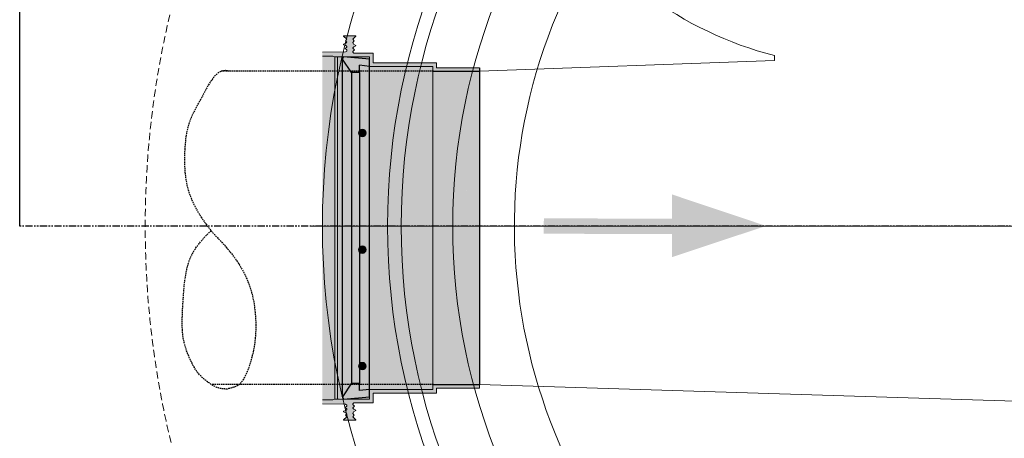
# Model space of a CAD drawing. Extents: x -2250 to 71298, y -18526 to 4041.
# Drawn here: x 37313 to 38175, y -2600 to -2234 of the extents above; entities that cross this region are included whole.
import ezdxf

# ---------------------------------------------------------------- set-up
doc = ezdxf.new("R2010")
doc.units = 0
for name, pattern in [('HIDDEN', [9.525, 6.35, -3.175]), ('SLD-Phantom', [12.7, 6.35, -1.27, 1.27, -1.27, 1.27, -1.27]), ('SLD-Solid', [0])]:
    doc.linetypes.add(name, pattern=pattern)
doc.layers.get('0').update_dxf_attribs({"lineweight": 9})
for name, color, linetype in [('CONCENTRIC FLAT TOP', 7, 'Continuous'), ('FRP BELL', 7, 'Continuous'), ('RING GASKET', 7, 'Continuous')]:
    doc.layers.add(name, color=color, linetype=linetype)
for name, color, linetype, lineweight in [('Hatch', 6, 'Continuous', 9), ('INSIDE DROP', 7, 'Continuous', 9), ('STEP INSERTS', 7, 'Continuous', 9)]:
    doc.layers.add(name, color=color, linetype=linetype, lineweight=lineweight)

msp = doc.modelspace()

# ---------------------------------------------------------------- hatches: boundary and pattern name
h = msp.add_hatch(color=1)
h.paths.add_polyline_path([(37771.98414, -2421.31285), (37772.04153, -2407.85619), (37884.22537, -2408.22714), (37884.21579, -2415.99125), (37884.15517, -2421.68237)])
h.paths.add_polyline_path([(37884.18216, -2441.82074), (37884.25358, -2386.96779), (37966.4973, -2414.50139)])
at = {"layer": 'INSIDE DROP', "ltscale": 10, "true_color": 0x46e258}
h = msp.add_hatch(color=93, dxfattribs=at)
h.dxf.hatch_style = 1
h.paths.add_polyline_path([(37715.73866, -2416.28139), (37715.74277, -2553.392), (37715.20941, -2553.39201, -0.04188649), (37703.69895, -2416.28175)])
h.paths.add_polyline_path([(37715.73866, -2416.28139), (37703.69895, -2416.28175, -0.042849781), (37715.73446, -2276.05189)])
h.paths.add_polyline_path([(37703.69895, -2416.28175, 0.04188649), (37715.20941, -2553.39201), (37674.85666, -2553.39322), (37674.85255, -2416.28262)])
h.paths.add_polyline_path([(37715.20119, -2279.1708, 0.04188649), (37703.69895, -2416.28175), (37674.85255, -2416.28262), (37674.84947, -2313.54968), (37674.84843, -2279.17201)])
h.paths.add_polyline_path([(37674.85255, -2416.28262), (37674.85666, -2553.39322), (37619.35742, -2553.39489), (37619.35316, -2416.28428)])
h.paths.add_polyline_path([(37674.84843, -2279.17201), (37674.84947, -2313.54968), (37674.85255, -2416.28262), (37619.35316, -2416.28428), (37619.34891, -2279.17368)])
h.paths.add_polyline_path([(37674.84831, -2274.98014), (37674.84843, -2279.17201), (37619.34891, -2279.17368), (37619.34878, -2274.98181)])
h.paths.add_polyline_path([(37674.85666, -2553.39322), (37674.85679, -2557.68511), (37619.35755, -2557.68677), (37619.35742, -2553.39489)], flags=17)
h.paths.add_polyline_path([(37591.45981, -2553.39572), (37589.13605, -2553.39579), (37589.13194, -2416.28519), (37591.4557, -2416.28512)])
h.paths.add_polyline_path([(37591.45981, -2553.39572), (37591.4602, -2566.15643), (37589.13643, -2566.1565), (37589.13605, -2553.39579)], flags=17)
h.paths.add_polyline_path([(37591.4557, -2416.28512), (37589.13194, -2416.28519), (37589.12886, -2313.55225), (37589.11292, -2279.17458), (37591.45159, -2279.17451), (37591.45262, -2313.55218)])
h.paths.add_polyline_path([(37591.45121, -2266.51081), (37591.45159, -2279.17451), (37589.11292, -2279.17458), (37589.10705, -2266.51088)])
h.paths.add_polyline_path([(37619.32811, -2266.50997), (37619.32905, -2268.53784), (37596.77303, -2266.51065), (37607.5254, -2266.51032)], flags=17)
h.paths.add_polyline_path([(37619.35743, -2564.12453), (37619.35749, -2566.15559), (37607.55479, -2566.15594), (37596.76887, -2566.15627)], flags=17)
edge = h.paths.add_edge_path()
edge.add_line((37578.23198, -2265.95456), (37578.23188, -2262.5593))
edge.add_line((37578.23188, -2262.5593), (37598.52312, -2262.10581))
edge.add_line((37598.52312, -2262.10581), (37599.54492, -2261.45495))
edge.add_line((37599.54492, -2261.45495), (37599.54489, -2260.55196))
edge.add_line((37599.54489, -2260.55196), (37598.07842, -2259.23704))
edge.add_line((37598.07842, -2259.23704), (37599.54482, -2258.00428))
edge.add_line((37599.54482, -2258.00428), (37599.5448, -2257.55904))
edge.add_line((37599.5448, -2257.55904), (37598.63365, -2256.72874))
edge.add_line((37598.63365, -2256.72874), (37596.79536, -2255.9645))
edge.add_line((37596.79536, -2255.9645), (37596.79534, -2255.50818))
edge.add_line((37596.79534, -2255.50818), (37598.76635, -2254.53718))
edge.add_line((37598.76635, -2254.53718), (37599.54469, -2253.70319))
edge.add_line((37599.54469, -2253.70319), (37598.34061, -2252.56195))
edge.add_line((37598.34061, -2252.56195), (37599.54461, -2251.03678))
edge.add_line((37599.54461, -2251.03678), (37596.79514, -2248.60576))
edge.add_line((37596.79514, -2248.60576), (37596.79513, -2248.2701))
edge.add_line((37596.79513, -2248.2701), (37607.52486, -2248.26978))
edge.add_line((37607.52486, -2248.26978), (37607.52487, -2248.60544))
edge.add_line((37607.52487, -2248.60544), (37604.77554, -2251.03662))
edge.add_line((37604.77554, -2251.03662), (37605.97998, -2252.56172))
edge.add_line((37605.97998, -2252.56172), (37604.77563, -2254.02274))
edge.add_line((37604.77563, -2254.02274), (37605.55405, -2255.60948))
edge.add_line((37605.55405, -2255.60948), (37607.52511, -2256.58036))
edge.add_line((37607.52511, -2256.58036), (37607.52512, -2257.03668))
edge.add_line((37607.52512, -2257.03668), (37605.68687, -2257.80103))
edge.add_line((37605.68687, -2257.80103), (37604.77577, -2258.63139))
edge.add_line((37604.77577, -2258.63139), (37604.77578, -2259.07662))
edge.add_line((37604.77578, -2259.07662), (37606.243, -2260.55927))
edge.add_line((37606.243, -2260.55927), (37604.77587, -2261.89645))
edge.add_line((37604.77587, -2261.89645), (37604.77589, -2262.52729))
edge.add_line((37604.77589, -2262.52729), (37605.79773, -2263.29146))
edge.add_line((37605.79773, -2263.29146), (37622.54693, -2263.29095))
edge.add_line((37622.54693, -2263.29095), (37622.56759, -2271.87638))
edge.add_line((37622.56759, -2271.87638), (37678.06714, -2271.87472))
edge.add_line((37678.06714, -2271.87472), (37678.06726, -2276.05302))
edge.add_line((37678.06726, -2276.05302), (37715.73446, -2276.05189))
edge.add_arc((38526.36257, -2416.25709), 822.66363, 530.18727539, 530.40764977)
edge.add_line((37715.20119, -2279.1708), (37674.84843, -2279.17201))
edge.add_line((37674.84843, -2279.17201), (37674.84831, -2274.98014))
edge.add_line((37674.84831, -2274.98014), (37619.36346, -2274.98181))
edge.add_line((37619.36346, -2274.98181), (37619.34878, -2274.97997))
edge.add_line((37619.34878, -2274.97997), (37619.34858, -2268.53959))
edge.add_line((37619.34858, -2268.53959), (37619.32811, -2266.50997))
edge.add_line((37619.32811, -2266.50997), (37589.10677, -2266.51088))
edge.add_line((37589.10677, -2266.51088), (37587.37508, -2265.95428))
edge.add_line((37587.37508, -2265.95428), (37578.23198, -2265.95456))
h.paths.add_polyline_path([(37578.23238, -2279.17491), (37578.23198, -2265.95456), (37587.37508, -2265.95428), (37589.10705, -2266.51096), (37589.11292, -2279.17458)])
h.paths.add_polyline_path([(37578.2365, -2416.28552), (37578.23238, -2279.17491), (37589.11292, -2279.17458), (37589.12886, -2313.55225), (37589.13194, -2416.28519)])
h.paths.add_polyline_path([(37578.24061, -2553.39612), (37578.2365, -2416.28552), (37589.13194, -2416.28519), (37589.13605, -2553.39579)])
edge = h.paths.add_edge_path()
edge.add_line((37578.24111, -2570.10827), (37578.24101, -2566.71347))
edge.add_line((37578.24101, -2566.71347), (37587.4045, -2566.71319))
edge.add_line((37587.4045, -2566.71319), (37589.13643, -2566.1565))
edge.add_line((37589.13643, -2566.1565), (37619.35749, -2566.15559))
edge.add_line((37619.35749, -2566.15559), (37619.35743, -2564.12453))
edge.add_line((37619.35743, -2564.12453), (37619.35775, -2564.12451))
edge.add_line((37619.35775, -2564.12451), (37619.35755, -2557.68677))
edge.add_line((37619.35755, -2557.68677), (37674.85679, -2557.68511))
edge.add_line((37674.85679, -2557.68511), (37674.85666, -2553.39322))
edge.add_line((37674.85666, -2553.39322), (37715.20941, -2553.39201))
edge.add_arc((38526.36257, -2416.25709), 822.66363, 189.59578622, 189.8161606)
edge.add_line((37715.74286, -2556.5109), (37715.74287, -2556.61092))
edge.add_line((37715.74287, -2556.61092), (37678.07567, -2556.61205))
edge.add_line((37678.07567, -2556.61205), (37678.0758, -2560.79034))
edge.add_line((37678.0758, -2560.79034), (37622.57625, -2560.792))
edge.add_line((37622.57625, -2560.792), (37622.57651, -2569.37441))
edge.add_line((37622.57651, -2569.37441), (37605.82731, -2569.37492))
edge.add_line((37605.82731, -2569.37492), (37604.80551, -2570.13914))
edge.add_line((37604.80551, -2570.13914), (37604.80553, -2570.76998))
edge.add_line((37604.80553, -2570.76998), (37606.27275, -2572.10708))
edge.add_line((37606.27275, -2572.10708), (37604.80561, -2573.58981))
edge.add_line((37604.80561, -2573.58981), (37604.80563, -2574.03505))
edge.add_line((37604.80563, -2574.03505), (37605.71678, -2574.86535))
edge.add_line((37605.71678, -2574.86535), (37607.55507, -2575.62959))
edge.add_line((37607.55507, -2575.62959), (37607.55509, -2576.08591))
edge.add_line((37607.55509, -2576.08591), (37605.58408, -2577.05691))
edge.add_line((37605.58408, -2577.05691), (37604.80577, -2578.64369))
edge.add_line((37604.80577, -2578.64369), (37606.0102, -2580.10464))
edge.add_line((37606.0102, -2580.10464), (37604.80586, -2581.62981))
edge.add_line((37604.80586, -2581.62981), (37607.55533, -2584.06083))
edge.add_line((37607.55533, -2584.06083), (37607.55534, -2584.39649))
edge.add_line((37607.55534, -2584.39649), (37596.82561, -2584.39681))
edge.add_line((37596.82561, -2584.39681), (37596.8256, -2584.06115))
edge.add_line((37596.8256, -2584.06115), (37599.57492, -2581.62997))
edge.add_line((37599.57492, -2581.62997), (37598.37083, -2580.10487))
edge.add_line((37598.37083, -2580.10487), (37599.57484, -2578.96356))
edge.add_line((37599.57484, -2578.96356), (37598.79645, -2578.12961))
edge.add_line((37598.79645, -2578.12961), (37596.82539, -2577.15874))
edge.add_line((37596.82539, -2577.15874), (37596.82538, -2576.70241))
edge.add_line((37596.82538, -2576.70241), (37598.66363, -2575.93806))
edge.add_line((37598.66363, -2575.93806), (37599.57473, -2575.1077))
edge.add_line((37599.57473, -2575.1077), (37599.57471, -2574.66247))
edge.add_line((37599.57471, -2574.66247), (37598.10824, -2573.4298))
edge.add_line((37598.10824, -2573.4298), (37599.57464, -2572.11479))
edge.add_line((37599.57464, -2572.11479), (37599.57461, -2571.2118))
edge.add_line((37599.57461, -2571.2118), (37598.55277, -2570.561))
edge.add_line((37598.55277, -2570.561), (37578.24111, -2570.10827))
h.paths.add_polyline_path([(37578.24101, -2566.71347), (37578.24061, -2553.39612), (37589.13605, -2553.39579), (37589.13643, -2566.1565), (37587.4045, -2566.71319)])
h = msp.add_hatch(color=93, dxfattribs=at)
h.dxf.hatch_style = 1
h.paths.add_polyline_path([(37595.78229, -2553.39559), (37591.45981, -2553.39572), (37591.4557, -2416.28512), (37595.77818, -2416.28499)])
h.paths.add_polyline_path([(37595.78229, -2553.39559), (37595.78261, -2564.15248), (37591.4602, -2566.15643), (37591.45981, -2553.39572)])
h.paths.add_polyline_path([(37595.77818, -2416.28499), (37591.4557, -2416.28512), (37591.45262, -2313.55218), (37591.45159, -2279.17451), (37595.77408, -2279.17439)])
h.paths.add_polyline_path([(37596.77303, -2266.51065), (37595.77376, -2268.51332), (37595.77408, -2279.17439), (37591.45159, -2279.17451), (37591.45121, -2266.51081)])
at = {"layer": 'STEP INSERTS', "ltscale": 10}
h = msp.add_hatch(color=7, dxfattribs=at)
h.dxf.hatch_style = 1
h.set_gradient(color1=(132, 132, 132), color2=(163, 163, 163), one_color=1, tint=0.64, name='HEMISPHERICAL')
h.paths.add_polyline_path([(37619.353, -2416.28428), (37619.35711, -2553.39489), (37610.80391, -2553.39514), (37610.80387, -2552.09657), (37610.7998, -2416.28454)])
h.paths.add_polyline_path([(37619.34992, -2313.55135), (37619.353, -2416.28428), (37610.7998, -2416.28454), (37610.79574, -2280.34943), (37610.7957, -2279.17393), (37619.33398, -2279.17368)])
h.paths.add_polyline_path([(37610.80387, -2552.09657), (37603.75357, -2552.09678), (37603.7495, -2416.28475), (37610.7998, -2416.28454)])
h.paths.add_polyline_path([(37603.75357, -2552.09678), (37602.89496, -2553.39538), (37595.78229, -2553.39559), (37595.77818, -2416.28499), (37603.7495, -2416.28475)])
h.paths.add_polyline_path([(37619.35711, -2553.39489), (37619.35724, -2557.6867), (37610.80406, -2558.53441), (37610.80391, -2553.39514)])
h.paths.add_polyline_path([(37610.80391, -2553.39514), (37610.80406, -2558.53441), (37619.35724, -2557.6867), (37619.35743, -2564.12453), (37596.782, -2566.15509), (37595.78261, -2564.15248), (37602.89496, -2553.39538)])
h.paths.add_polyline_path([(37602.89496, -2553.39538), (37595.78261, -2564.15248), (37595.78229, -2553.39559)])
h.paths.add_polyline_path([(37610.80387, -2552.09657), (37610.80391, -2553.39514), (37602.89496, -2553.39538), (37603.75357, -2552.09678)])
h.paths.add_polyline_path([(37603.7495, -2416.28475), (37595.77818, -2416.28499), (37595.77408, -2279.17439), (37602.95376, -2279.17417), (37603.74543, -2280.34964)])
h.paths.add_polyline_path([(37610.7998, -2416.28454), (37603.7495, -2416.28475), (37603.74543, -2280.34964), (37610.79574, -2280.34943)])
h.paths.add_polyline_path([(37619.32905, -2268.53784), (37619.33203, -2274.97788), (37610.79554, -2273.91159), (37610.7957, -2279.17393), (37602.95376, -2279.17417), (37595.77376, -2268.51332), (37596.77303, -2266.51065)])
h.paths.add_polyline_path([(37602.95376, -2279.17417), (37595.77408, -2279.17439), (37595.77376, -2268.51332)])
h.paths.add_polyline_path([(37610.7957, -2279.17393), (37610.79574, -2280.34943), (37603.74543, -2280.34964), (37602.95376, -2279.17417)])
h.paths.add_polyline_path([(37619.33203, -2274.97788), (37619.33398, -2279.17368), (37610.7957, -2279.17393), (37610.79554, -2273.91159)])

# ---------------------------------------------------------------- linework, layer by layer
at = {"color": 7, "linetype": 'SLD-Solid', "lineweight": 30}
msp.add_line((37313.29617, -2414.72194), (37313.29617, -2033.72194), dxfattribs=at)
at = {"color": 7}
for p, q in [((37607.52486, -2248.26978), (37596.79513, -2248.2701)), ((37607.52486, -2248.26978), (37596.79513, -2248.2701)), ((37578.23188, -2262.5593), (37598.52312, -2262.10581)), ((37587.37508, -2265.95428), (37578.23198, -2265.95456)), ((37587.37508, -2265.95428), (37589.10677, -2266.51088)), ((37607.52531, -2263.2914), (37605.79773, -2263.29146)), ((37607.52531, -2263.2914), (37605.79773, -2263.29146)), ((37607.52531, -2263.2914), (37605.79773, -2263.29146)), ((37622.54693, -2263.29095), (37607.52531, -2263.2914)), ((37620.40098, -2263.29102), (37607.52531, -2263.2914)), ((37622.54693, -2263.29095), (37622.56759, -2271.87638)), ((37607.5254, -2266.51032), (37589.10677, -2266.51088)), ((37589.10705, -2266.51088), (37589.12886, -2313.55225)), ((37591.45262, -2313.55218), (37591.45121, -2266.51081)), ((37607.5254, -2266.51032), (37619.32811, -2266.50997)), ((37619.32811, -2266.50997), (37607.5254, -2266.51032)), ((37619.32811, -2266.50997), (37619.34992, -2313.55135)), ((37619.34876, -2274.98181), (37674.84831, -2274.98014)), ((37622.56759, -2271.87638), (37678.06714, -2271.87472)), ((37674.84831, -2274.98014), (37674.84947, -2313.54968)), ((37678.06726, -2276.05302), (37678.06714, -2271.87472)), ((37715.73446, -2276.05189), (37678.06726, -2276.05302)), ((37589.13643, -2566.1565), (37589.12886, -2313.55225)), ((37591.45262, -2313.55218), (37591.4602, -2566.15643)), ((37619.35749, -2566.15559), (37619.34992, -2313.55135)), ((37674.85679, -2557.68511), (37674.84947, -2313.54968)), ((37619.35724, -2557.68677), (37674.85679, -2557.68511)), ((37715.74277, -2553.392), (37674.85666, -2553.39322)), ((37715.74287, -2556.61092), (37678.07567, -2556.61205)), ((37678.07567, -2556.61205), (37678.0758, -2560.79034)), ((37587.4045, -2566.71319), (37578.24101, -2566.71347)), ((37587.4045, -2566.71319), (37589.13643, -2566.1565)), ((37607.55479, -2566.15594), (37589.13643, -2566.1565)), ((37607.55479, -2566.15594), (37619.35749, -2566.15559)), ((37619.35749, -2566.15559), (37607.55479, -2566.15594)), ((37622.57625, -2560.792), (37678.0758, -2560.79034)), ((37622.57651, -2569.37441), (37622.57625, -2560.792)), ((37578.24111, -2570.10827), (37598.55277, -2570.561)), ((37607.55489, -2569.37486), (37605.82731, -2569.37492)), ((37607.55489, -2569.37486), (37605.82731, -2569.37492)), ((37607.55489, -2569.37486), (37605.82731, -2569.37492)), ((37622.57651, -2569.37441), (37607.55489, -2569.37486)), ((37620.43056, -2569.37448), (37607.55489, -2569.37486)), ((37607.55534, -2584.39649), (37596.82561, -2584.39681)), ((37607.55534, -2584.39649), (37596.82561, -2584.39681))]:
    msp.add_line(p, q, dxfattribs=at)
at = {"lineweight": 5}
for p, q in [((37715.73455, -2279.17079), (37973.7794, -2269.80228)), ((37715.74277, -2553.392), (38705.17373, -2584.20794))]:
    msp.add_line(p, q, dxfattribs=at)
at = {"color": 7, "linetype": 'SLD-Phantom', "lineweight": 30}
msp.add_line((39128.00739, -2414.72194), (37313.29617, -2414.72194), dxfattribs=at)
at = {"color": 0, "linetype": 'SLD-Solid', "lineweight": 0}
msp.add_line((38220.65178, -2414.72194), (37568.69178, -2414.72194), dxfattribs=at)
at = {"color": 7, "ltscale": 10}
msp.add_line((37715.74287, -2556.61092), (37715.74277, -2553.392), dxfattribs=at)
at = {"color": 7}
for points in [[(37598.52312, -2262.10581), (37599.54492, -2261.45495), (37599.54489, -2260.55196), (37598.07842, -2259.23704), (37598.07842, -2259.23704), (37599.54482, -2258.00428), (37599.5448, -2257.55904), (37598.63365, -2256.72874), (37596.79536, -2255.9645), (37596.79534, -2255.50818), (37598.76635, -2254.53718), (37599.54469, -2253.70319), (37598.34061, -2252.56195), (37598.34061, -2252.56195), (37599.54461, -2251.03678), (37596.79514, -2248.60576), (37596.79513, -2248.2701)], [(37605.79773, -2263.29146), (37604.77589, -2262.52729), (37604.77587, -2261.89645), (37606.243, -2260.55927), (37606.243, -2260.55927), (37604.77578, -2259.07662), (37604.77577, -2258.63139), (37605.68687, -2257.80103), (37607.52512, -2257.03668), (37607.52511, -2256.58036), (37605.55405, -2255.60948), (37604.77563, -2254.02274), (37605.97998, -2252.56172), (37605.97998, -2252.56172), (37604.77554, -2251.03662), (37607.52487, -2248.60544), (37607.52486, -2248.26978)], [(37598.55277, -2570.561), (37599.57461, -2571.2118), (37599.57464, -2572.11479), (37598.10824, -2573.4298), (37598.10824, -2573.4298), (37599.57471, -2574.66247), (37599.57473, -2575.1077), (37598.66363, -2575.93806), (37596.82538, -2576.70241), (37596.82539, -2577.15874), (37598.79645, -2578.12961), (37599.57484, -2578.96356), (37598.37083, -2580.10487), (37598.37083, -2580.10487), (37599.57492, -2581.62997), (37596.8256, -2584.06115), (37596.82561, -2584.39681)], [(37605.82731, -2569.37492), (37604.80551, -2570.13914), (37604.80553, -2570.76998), (37606.27275, -2572.10708), (37606.27275, -2572.10708), (37604.80561, -2573.58981), (37604.80563, -2574.03505), (37605.71678, -2574.86535), (37607.55507, -2575.62959), (37607.55509, -2576.08591), (37605.58408, -2577.05691), (37604.80577, -2578.64369), (37606.0102, -2580.10464), (37606.0102, -2580.10464), (37604.80586, -2581.62981), (37607.55533, -2584.06083), (37607.55534, -2584.39649)]]:
    msp.add_lwpolyline(points, dxfattribs=at)
at = {"linetype": 'HIDDEN'}
msp.add_circle((38220.65178, -2414.72194), 797.5, dxfattribs=at)
at = {"lineweight": 5}
for radius in [647.5095, 533.49]:
    msp.add_circle((38225.73178, -2414.72194), radius, dxfattribs=at)
at = {"linetype": 'ByBlock', "lineweight": 5}
for radius in [590.49853, 578.5]:
    msp.add_circle((38225.73178, -2414.72194), radius, dxfattribs=at)
at = {"color": 7, "linetype": 'ByBlock', "lineweight": 15}
for centre in [(37613.13292, -2333.21098), (37613.13292, -2435.21098), (37613.13292, -2537.21098)]:
    msp.add_circle(centre, 3.335, dxfattribs=at)
at = {"lineweight": 5}
for centre, radius, start, end in [((38225.73178, -2414.72194), 479.44703, 149.06569233, 122.29610872), ((38752.35924, -1131.33986), 1174.49638, 225.59219413, 253.67822026), ((38053.08797, -1956.24054), 319.19382, 211.18812931, 255.61328747)]:
    msp.add_arc(centre, radius, start, end, dxfattribs=at)
at = {"color": 7, "linetype": 'ByBlock', "lineweight": -3}
for points in [[(37610.77472, -2335.56918), (37609.79792, -2333.21098), (37610.77472, -2330.85278)], [(37613.13292, -2336.54598), (37610.77472, -2330.85278), (37613.13292, -2329.87598)], [(37610.77472, -2335.56918), (37610.77472, -2330.85278), (37613.13292, -2336.54598)], [(37613.13292, -2336.54598), (37613.13292, -2329.87598), (37615.49112, -2335.56918)], [(37615.49112, -2335.56918), (37613.13292, -2329.87598), (37615.49112, -2330.85278)], [(37615.49112, -2335.56918), (37615.49112, -2330.85278), (37616.46792, -2333.21098)], [(37610.77472, -2437.56918), (37609.79792, -2435.21098), (37610.77472, -2432.85278)], [(37613.13292, -2438.54598), (37610.77472, -2432.85278), (37613.13292, -2431.87598)], [(37610.77472, -2437.56918), (37610.77472, -2432.85278), (37613.13292, -2438.54598)], [(37613.13292, -2438.54598), (37613.13292, -2431.87598), (37615.49112, -2437.56918)], [(37615.49112, -2437.56918), (37613.13292, -2431.87598), (37615.49112, -2432.85278)], [(37615.49112, -2437.56918), (37615.49112, -2432.85278), (37616.46792, -2435.21098)], [(37610.77472, -2539.56918), (37609.79792, -2537.21098), (37610.77472, -2534.85278)], [(37613.13292, -2540.54598), (37610.77472, -2534.85278), (37613.13292, -2533.87598)], [(37610.77472, -2539.56918), (37610.77472, -2534.85278), (37613.13292, -2540.54598)], [(37613.13292, -2540.54598), (37613.13292, -2533.87598), (37615.49112, -2539.56918)], [(37615.49112, -2539.56918), (37613.13292, -2533.87598), (37615.49112, -2534.85278)], [(37615.49112, -2539.56918), (37615.49112, -2534.85278), (37616.46792, -2537.21098)]]:
    msp.add_solid(points, dxfattribs=at)
at = {"layer": 'CONCENTRIC FLAT TOP', "color": 8, "linetype": 'HIDDEN', "ltscale": 0.2}
for p, q in [((37675.55164, -2279.17199), (37489.64317, -2279.17757)), ((37675.55986, -2553.3932), (37481.28935, -2553.39903))]:
    msp.add_line(p, q, dxfattribs=at)
at = {"layer": 'CONCENTRIC FLAT TOP', "color": 8, "linetype": 'HIDDEN', "ltscale": 0.2, "flags": 128}
msp.add_lwpolyline([(37496.81053, -2279.04433), (37493.06529, -2278.4324), (37489.64317, -2279.17757), (37486.51518, -2281.04249), (37483.65233, -2283.78981), (37481.02564, -2287.18218), (37478.60612, -2290.98223), (37476.36476, -2294.95262), (37474.27259, -2298.85599), (37472.30585, -2302.50125), (37470.46181, -2305.88235), (37468.74296, -2309.03953), (37467.15181, -2312.013), (37465.69085, -2314.843), (37464.36259, -2317.56974), (37463.16952, -2320.23345), (37462.11415, -2322.87435), (37461.19675, -2325.53156), (37460.40867, -2328.23974), (37459.73902, -2331.03245), (37459.17693, -2333.94325), (37458.71151, -2337.00568), (37458.33189, -2340.25332), (37458.02717, -2343.71971), (37457.78649, -2347.43841), (37457.60649, -2351.42879), (37457.51396, -2355.65346), (37457.5432, -2360.06084), (37457.72853, -2364.59935), (37458.10427, -2369.21743), (37458.70472, -2373.86348), (37459.5642, -2378.48594), (37460.71702, -2383.03323), (37462.17985, -2387.45638), (37463.89873, -2391.71692), (37465.80205, -2395.77898), (37467.8182, -2399.6067), (37469.87559, -2403.16421), (37471.90259, -2406.41564), (37473.8276, -2409.32514), (37475.57901, -2411.85683), (37477.10592, -2413.99337), (37478.44015, -2415.79145), (37479.63425, -2417.32628), (37480.74074, -2418.67306), (37481.81216, -2419.907), (37482.90104, -2421.10331), (37484.05992, -2422.33718), (37485.34133, -2423.68384), (37486.78431, -2425.20323), (37488.37397, -2426.89435), (37490.08194, -2428.74095), (37491.87983, -2430.72677), (37493.73927, -2432.83556), (37495.63187, -2435.05106), (37497.52926, -2437.35703), (37499.40306, -2439.73719), (37501.22864, -2442.17793), (37502.99644, -2444.67612), (37504.70064, -2447.23123), (37506.33541, -2449.84277), (37507.89494, -2452.51022), (37509.37341, -2455.23307), (37510.765, -2458.01081), (37512.06389, -2460.84294), (37513.26525, -2463.73081), (37514.36813, -2466.68331), (37515.37257, -2469.71116), (37516.27861, -2472.82512), (37517.08629, -2476.03593), (37517.79564, -2479.35434), (37518.40671, -2482.79109), (37518.91952, -2486.35692), (37519.33309, -2490.05569), (37519.64233, -2493.8637), (37519.84113, -2497.75035), (37519.92336, -2501.68506), (37519.8829, -2505.63722), (37519.71366, -2509.57626), (37519.40949, -2513.47156), (37518.9643, -2517.29255), (37518.37724, -2521.00963), (37517.66864, -2524.59717), (37516.86411, -2528.03054), (37515.98925, -2531.28514), (37515.06968, -2534.33632), (37514.131, -2537.15946), (37513.19882, -2539.72994), (37512.29874, -2542.02313), (37511.45123, -2544.02328), (37510.65614, -2545.75011), (37509.90816, -2547.2322), (37509.20201, -2548.49814), (37508.53238, -2549.57653), (37507.89398, -2550.49594), (37507.2815, -2551.28498), (37506.68966, -2551.97223), (37506.11232, -2552.58267), (37505.53999, -2553.12687), (37504.96235, -2553.6118), (37504.36908, -2554.04442), (37503.74987, -2554.4317), (37503.0944, -2554.7806), (37502.39234, -2555.09809), (37501.63337, -2555.39112), (37500.81352, -2555.66537), (37499.95423, -2555.92124), (37499.08327, -2556.15785), (37498.22843, -2556.37432), (37497.41749, -2556.56976), (37496.67821, -2556.74328), (37496.0384, -2556.894), (37495.52582, -2557.02103), (37495.15921, -2557.12404), (37494.92115, -2557.20491), (37494.78514, -2557.26608), (37494.72471, -2557.30999), (37494.71339, -2557.33908), (37494.72469, -2557.35578), (37494.73214, -2557.36254), (37494.70926, -2557.36178), (37494.63453, -2557.3556), (37494.50628, -2557.34465), (37494.32781, -2557.32922), (37494.1024, -2557.30963), (37493.83337, -2557.28617), (37493.52399, -2557.25915), (37493.17756, -2557.22885), (37492.79737, -2557.19559), (37492.38629, -2557.15923), (37491.94543, -2557.11786), (37491.47548, -2557.06916), (37490.97713, -2557.01078), (37490.45105, -2556.94039), (37489.89794, -2556.85566), (37489.31847, -2556.75424), (37488.71334, -2556.63381), (37488.08197, -2556.49079), (37487.4188, -2556.31671), (37486.717, -2556.10187), (37485.96975, -2555.83657), (37485.17022, -2555.5111), (37484.31158, -2555.11577), (37483.38703, -2554.64086), (37482.38972, -2554.07668), (37481.31691, -2553.41716), (37480.18218, -2552.67075), (37479.00316, -2551.84953), (37477.7975, -2550.9656), (37476.58284, -2550.03104), (37475.37682, -2549.05793), (37474.19709, -2548.05837), (37473.0613, -2547.04444), (37471.98225, -2546.02226), (37470.95342, -2544.97406), (37469.96348, -2543.87612), (37469.00106, -2542.70471), (37468.05482, -2541.43609), (37467.1134, -2540.04653), (37466.16547, -2538.51231), (37465.19967, -2536.8097), (37464.20944, -2534.92411), (37463.2074, -2532.87757), (37462.21096, -2530.70128), (37461.23753, -2528.42642), (37460.30452, -2526.08416), (37459.42935, -2523.7057), (37458.62943, -2521.32221), (37457.92216, -2518.96487), (37457.32079, -2516.65579), (37456.82195, -2514.38065), (37456.41809, -2512.11605), (37456.10167, -2509.83861), (37455.86514, -2507.52491), (37455.70097, -2505.15157), (37455.60161, -2502.69518), (37455.55951, -2500.13235), (37455.56744, -2497.44716), (37455.61938, -2494.65368), (37455.7096, -2491.77345), (37455.83238, -2488.82801), (37455.98199, -2485.83891), (37456.15272, -2482.8277), (37456.33885, -2479.81591), (37456.53464, -2476.8251), (37456.73784, -2473.86985), (37456.95994, -2470.93685), (37457.21592, -2468.00587), (37457.52073, -2465.05663), (37457.88933, -2462.06888), (37458.33669, -2459.02237), (37458.87776, -2455.89683), (37459.5275, -2452.67201), (37460.32101, -2449.32336), (37461.37391, -2445.80919), (37462.82196, -2442.08352), (37464.8009, -2438.10035), (37467.4465, -2433.8137), (37470.8945, -2429.1776), (37475.28066, -2424.14604), (37480.74074, -2418.67306)], dxfattribs=at)
at = {"layer": 'FRP BELL', "color": 7, "ltscale": 0.2}
for p, q in [((37674.84843, -2279.17201), (37715.73455, -2279.17079)), ((37715.73446, -2276.05189), (37715.74277, -2553.392)), ((37674.85666, -2553.39322), (37715.74277, -2553.392)), ((37674.85666, -2553.39322), (37715.74277, -2553.392))]:
    msp.add_line(p, q, dxfattribs=at)
at = {"layer": 'Hatch', "lineweight": 5, "ltscale": 0.05}
msp.add_line((37973.7794, -2265.4247), (37973.7794, -2269.80228), dxfattribs=at)
at = {"layer": 'RING GASKET', "color": 60}
for p, q in [((37595.77376, -2268.51332), (37596.77303, -2266.51065)), ((37595.78261, -2564.15248), (37595.77376, -2268.51332)), ((37603.74543, -2280.34964), (37595.77376, -2268.51332)), ((37619.34858, -2268.53959), (37596.77303, -2266.51065)), ((37619.34878, -2274.97997), (37610.79554, -2273.91159)), ((37610.79574, -2280.34943), (37610.79554, -2273.91159)), ((37619.35775, -2564.12451), (37619.34858, -2268.53959)), ((37610.79574, -2280.34943), (37603.74543, -2280.34964)), ((37603.74543, -2280.34964), (37603.75357, -2552.09678)), ((37610.79574, -2280.34943), (37610.80387, -2552.09657)), ((37603.75357, -2552.09678), (37595.78261, -2564.15248)), ((37603.75357, -2552.09678), (37610.80387, -2552.09657)), ((37610.80406, -2558.53441), (37610.80387, -2552.09657)), ((37619.35755, -2557.68667), (37610.80406, -2558.53441)), ((37595.78261, -2564.15248), (37596.782, -2566.15509)), ((37596.782, -2566.15509), (37619.35775, -2564.12451))]:
    msp.add_line(p, q, dxfattribs=at)

doc.saveas('drawing.dxf')
